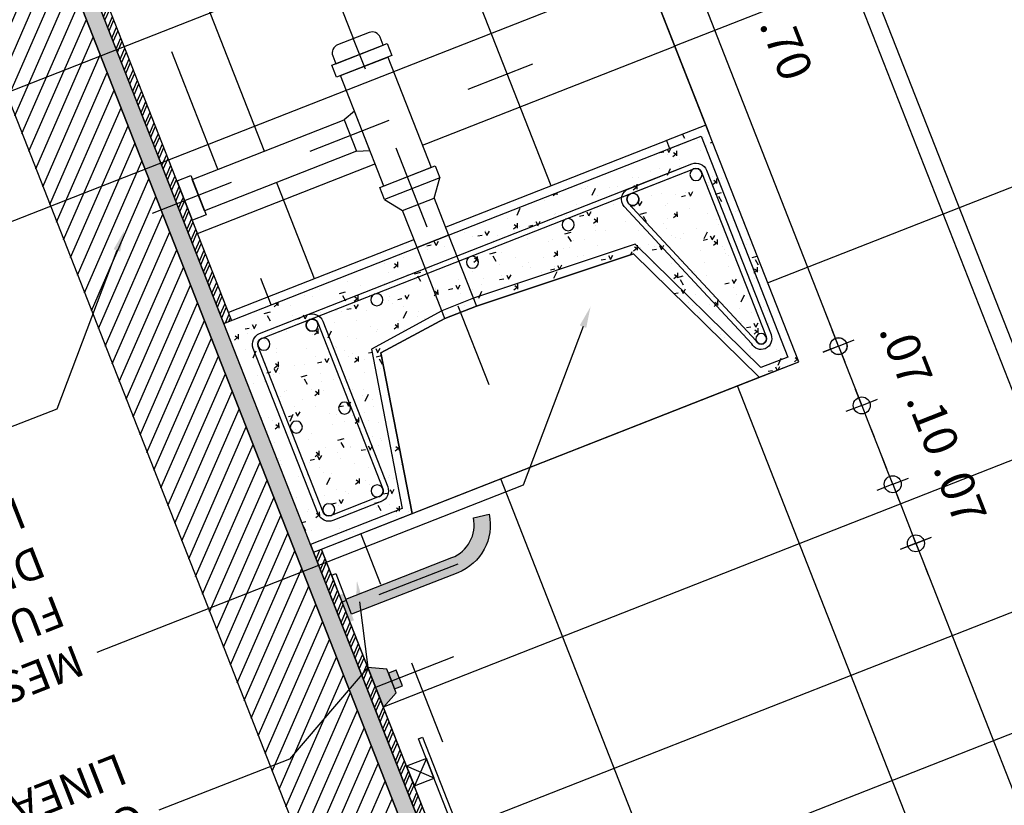
# Model space of a CAD drawing. Units: metres. Extents: x 922956 to 1131393, y 1122808 to 1325443.
# Drawn here: x 978999 to 979000, y 1122824 to 1122825 of the extents above; entities that cross this region are included whole.
import ezdxf
from ezdxf import colors
from ezdxf.entities.mleader import LeaderData, LeaderLine
from ezdxf.math import Vec2, Vec3

# ---------------------------------------------------------------- set-up
doc = ezdxf.new("R2010")
doc.units = ezdxf.units.M
doc.set_wipeout_variables(frame=1)
doc.linetypes.add('CENTER2', pattern=[1.125, 0.75, -0.125, 0.125, -0.125])
doc.linetypes.add('DASHED2', pattern=[0.375, 0.25, -0.125])
for name, color, linetype in [('16-PLANO5', 6, 'Continuous'), ('ACHU0', 250, 'Continuous'), ('ACHU1', 251, 'Continuous'), ('ACHU3', 253, 'Continuous'), ('ACHU5 BLANCO', 255, 'Continuous'), ('COTAS 25', 210, 'Continuous'), ('EJES', 150, 'CENTER2'), ('ESPECIFICACION 25', 190, 'Continuous'), ('PLANO1', 2, 'Continuous'), ('PLANO2', 3, 'Continuous'), ('PLANO3', 4, 'Continuous'), ('PLANO4', 5, 'Continuous'), ('PLANO5', 6, 'Continuous'), ('PLANO6', 8, 'Continuous'), ('PROYECCIONES', 53, 'DASHED2')]:
    doc.layers.add(name, color=color, linetype=linetype)
doc.styles.add('TEXTO SED', font='Arial Regular.ttf')
doc.dimstyles.new('DIM25', dxfattribs={"dimtxt": 0.04, "dimasz": 0.02, "dimexe": 0, "dimexo": 0, "dimgap": 0.005, "dimtad": 0, "dimzin": 4, "dimdsep": 46, "dimtxsty": 'TEXTO SED', "dimblk1": 'DIMBLK', "dimblk2": 'DIMBLK', "dimsah": 1, "dimcen": 0.2, "dimse1": 1, "dimse2": 1, "dimclrd": 8, "dimclre": 256, "dimclrt": 9, "dimazin": 3, "dimtfac": 1, "dimtix": 1, "dimtmove": 2, "dimatfit": 3, "dimldrblk": 'DIMBLK', "dimfxl": 0, "dimtvp": 1.75, "dimtolj": 1, "dimtzin": 4, "dimlwd": -1, "dimarcsym": 0})

# ---------------------------------------------------------------- blocks, each defined once
blk = doc.blocks.new('sosco corte')
for points in [[(-0.01999999978579581, 0.2987901053857058), (0.02000000001862645, 0.2987901050364599), (0.0200000002514571, 0.2519378268625587), (-0.01999999978579581, 0.251937826978974)], [(-0.03499999991618097, 0.2319378273095936), (0.03500000038184226, 0.2319378273095936), (0.03500000038184226, 0.2169378268299624), (-0.03499999991618097, 0.2169378268299624)], [(-0.02999999979510903, 0.2169378269463778), (0.03000000049360096, 0.2169378268299624), (0.03000000049360096, 0.07693782716523856), (-0.02999999979510903, 0.07693782716523856)], [(0.04500000015832484, 0.1669378267833963), (0.2376162877772003, 0.1669378271326423), (0.2376162877772003, 0.1269380289595574), (0.04500000015832484, 0.1269380291923881)], [(-0.03499999945051968, 0.07693782669957727), (0.03500000014901161, 0.07693782704882324), (0.03500000014901161, 0.06193782715126872), (-0.03499999921768904, 0.06193782691843808)]]:
    blk.add_lwpolyline(points, close=True)
for points in [[(-0.01999999978579581, 0.25193782732822), (-0.03499999991618097, 0.2319378273095936), (0.03500000014901161, 0.2319378282409161), (0.0200000002514571, 0.2519378268625587), (-0.01999999978579581, 0.25193782732822)], [(0.03000000049360096, 0.1719378270208836), (0.03000000026077032, 0.1219378270907328), (0.04499999945983291, 0.1269378266297281), (0.04499995638616383, 0.1669378271326423), (0.03000000049360096, 0.1719378270208836)]]:
    blk.add_lwpolyline(points)
at = {"elevation": 1.000000000028756e-07}
blk.add_lwpolyline([(0.237616288010031, 0.1719380295835435), (0.2549520037136972, 0.1719380295835435), (0.2549520039465278, 0.1219380293041468), (0.2376162877772003, 0.1219380291877314)], close=True, dxfattribs=at)
blk.add_lwpolyline([(-0.02999999979510903, 0.06193782715126872), (-0.03000000002793968, 0.05193782679270953, 0.4142135981752155), (-0.01999999955296516, 0.04193782689981163), (0.0200000002514571, 0.04193782724905759, 0.4142135483252494), (0.03000000049360096, 0.05193782690912485), (0.03000000049360096, 0.06193782656919211)], format="xyb", close=True)
at = {"layer": 'EJES', "ltscale": 0.1}
for p, q in [((2.328306436538696e-10, 0.4807593355653808), (2.328306436538696e-10, -1.164153218269348e-10)), ((0.2958026546984911, 0.1469380289781839, -1.000000000028756e-07), (-0.1862279518973082, 0.1469380292110145))]:
    blk.add_line(p, q, dxfattribs=at)
blk = doc.blocks.new('MESON CORRIDO')
at = {"layer": 'ACHU5 BLANCO'}
h = blk.add_hatch(color=256, dxfattribs=at)
h.paths.add_polyline_path([(0.03995865862816572, 0.9850374129600823), (0.0499586584046483, 0.9850405524484813), (0.04996493773069233, 0.9650405535940081), (0.03996493783779442, 0.9650374141056091)])
h.paths.add_polyline_path([(0.0199539503082633, 1.000031132949516), (0.03995708865113556, 0.9900374128483236), (0.03996650781482458, 0.9600374142173678), (0.01996964833233505, 0.9500311354640871)])
h = blk.add_hatch(color=256, dxfattribs=at)
edge = h.paths.add_edge_path()
edge.add_line((0.1595140188001096, 0.8845859472639859), (0.02499020786490291, 0.8845437123673037))
edge.add_line((0.02499020774848759, 0.884543712483719), (0.02499618858564645, 0.8654937131796032))
edge.add_line((0.02499618846923113, 0.8654937131796032), (0.1595199997536838, 0.8655359487747774))
edge.add_arc((0.1595330060226843, 0.824109768262133), 0.04142618240999169, 9.534704093429127, 90.01798840587333, ccw=False)
edge.add_line((0.2003869041800499, 0.8309718070086092), (0.2192076576175168, 0.8339232575381175))
edge.add_arc((0.1595330056734383, 0.8241097680293024), 0.06047618263946209, 9.338698394817197, 90.01807468814265)
h.paths.add_polyline_path([(0.01999853597953916, 0.8580171440262347), (0.02499853528570384, 0.8580187137704343), (0.02498786081559956, 0.892018711892888), (0.01998786116018891, 0.8920171421486884)])
at = {"layer": 'EJES', "ltscale": 0.1}
for points in [[(0.1186518234899268, 0.9750621190760285), (-0.07872822531498969, 0.9750001495704055)], [(0.163246633252129, 0.8750621189828962), (-0.03413341520354152, 0.8750001494772732)]]:
    blk.add_lwpolyline(points, dxfattribs=at)
at = {"layer": 'PLANO2'}
blk.add_lwpolyline([(0.04499607789330184, 1.074995944043621), (0.01999607821926475, 1.074995943810791), (0.0199960779864341, 1.099995943717659), (0.04499607859179378, 1.099995943950489)], close=True, dxfattribs=at)
at = {"layer": 'PLANO3'}
blk.add_lwpolyline([(0.04499607824254781, 1.049995943205431), (0.04999607778154314, 1.050000149523839), (0.04999607778154314, 1.900004355469719), (0.04499607731122524, 1.900000148685649)], close=True, dxfattribs=at)
at = {"layer": 'PLANO4'}
for points in [[(0.0199539503082633, 1.000031132949516), (0.03995708865113556, 0.9900374128483236), (0.03996650781482458, 0.9600374142173678), (0.01996964833233505, 0.9500311354640871)], [(0.03995865862816572, 0.9850374129600823), (0.0499586584046483, 0.9850405524484813), (0.04996493773069233, 0.9650405535940081), (0.03996493783779442, 0.9650374141056091)], [(0.01999853574670851, 0.8330171438865364), (0.02499853516928852, 0.8330187136307359), (0.02498786081559956, 0.8670187117531896), (0.01998786116018891, 0.8670171422418207)]]:
    blk.add_lwpolyline(points, close=True, dxfattribs=at)
blk.add_lwpolyline([(0.1595140188001096, 0.8845859472639859), (0.02499020774848759, 0.884543712483719), (0.02499618846923113, 0.8654937131796032), (0.1595199999865144, 0.865535948658362, -0.3663601497360581), (0.2003869041800499, 0.8309718070086092), (0.2192076577339321, 0.8339232576545328, 0.3673309070720533), (0.159513927763328, 0.8845859477296472)], format="xyb", close=True, dxfattribs=at)
at = {"layer": 'PLANO6'}
for p, q in [((0.04499607835896313, 1.099995943019167), (0.01999607810284942, 1.074995943345129)), ((0.04499607812613249, 1.07499594357796), (0.0199960779864341, 1.099995943717659))]:
    blk.add_line(p, q, dxfattribs=at)
at = {"linetype": 'Continuous'}
blk.add_wipeout([(0.009937954833730965, 0.7900002647620211), (0.009947804707666784, 0.799999872356346), (0.06993792686765322, 0.8000001944959079), (0.6249401926928085, 0.8000008653620805), (0.6249401926928085, 0.5000008653616701), (0.5749405586198045, 0.5000008653616701), (0.5749405586198045, 0.5100008653616612), (0.2949520004239086, 0.5100008653616612), (0.2949520004234804, 0.46314858714120577), (0.309952000553867, 0.44314858735540996), (0.309952000553867, 0.42814858710028214), (0.3049520004327943, 0.4281485869921944), (0.3049520004327943, 0.2881485873108435), (0.30995200008820617, 0.2881485870946392), (0.30995200008820617, 0.2731485871970859), (0.3049520004327943, 0.27314858708067), (0.30495200066562617, 0.2631485869549417), (0.3042788450266905, 0.2594293961610682), (0.3019626528294765, 0.2560806474289168), (0.2986100863455214, 0.2538455523445011), (0.2949688652784947, 0.2531835903855617), (0.2549520003862283, 0.25314858718775224), (0.25132290119936224, 0.25389487500024277), (0.2478809325717502, 0.25607751927958666), (0.24571326454142545, 0.25943977987844913), (0.24502814462730166, 0.2631156156962797), (0.2449520001440854, 0.2731485871970859), (0.23995200048867354, 0.2731485871970859), (0.23995200048867354, 0.2881485870946392), (0.2449520001440854, 0.2881485873108435), (0.2449520001440854, 0.3331485873305754), (0.22995200117785247, 0.3381485869083747), (0.03733571041046551, 0.3381487891803133), (0.037335710177633534, 0.33314878929207237), (0.01999999447396744, 0.33314878929207237), (0.019999994473967435, 0.3831487895714688), (0.037335710177633534, 0.3831487895714688), (0.037335710177633534, 0.378148587120568), (0.22995204425125232, 0.37814838508162996), (0.2449520001440854, 0.3831485872219115), (0.2449520001440854, 0.4281485869921944), (0.23995200025584468, 0.4281485869921944), (0.23995200025584468, 0.44314858735540996), (0.2549520003862283, 0.46314858714120577), (0.2549520003862283, 0.5100008653616612), (0.009938092824086569, 0.5100008653616612)], dxfattribs=at).dxf.layer = 'ACHU5 BLANCO'
at = {"layer": 'ACHU1'}
h = blk.add_hatch(dxfattribs=at)
h.set_pattern_fill('AR-CONC', color=256, scale=0.007999999999999998, angle=270, style=0, double=1)
h.set_pattern_definition([(319.9999999999999, (-344.5265658178832, 64.92033944651484), (-0.005020170798607618, -0.05738081460806028), [0.005999999999999999, -0.06599999999999998]), (265, (-344.5265658178832, 64.92033944651484), (0.06017537069600094, 0.01110010668903999), [0.004799999999999999, -0.05279999999999999]), (10.45144446000006, (-344.5269841653062, 64.9155577122001), (0.05515519927749034, -0.04628070773816896), [0.005099215359999999, -0.05609136895999998]), (316.1842, (-344.5105658178218, 64.92033944663126), (-0.01324154246344614, -0.08537930645372578), [0.008999999999999998, -0.09899999999999998]), (6.635635489999982, (-344.5116692824522, 64.91322450700682), (0.07792948806196401, -0.07477295565393828), [0.00764882735999999, -0.08413710079999984]), (261.1841639899999, (-344.5105658178218, 64.92033944663126), (0.0779294880215992, -0.07477295560438185), [0.007200000000000001, -0.07920000007999999]), (291, (-344.5145658177789, 64.91233944671694), (-0.03220951125322711, -0.04775256416947694), [0.005999999999999999, -0.06599999999999998]), (236, (-344.5145658177789, 64.91233944671694), (0.05801200360374823, -0.01946522655372655), [0.004799999999999999, -0.05279999999999999]), (341.4514447399999, (-344.5172499438049, 64.90836006600875), (0.02580249222450829, -0.06721779013839767), [0.0050992152, -0.05609136895999998]), (307.5, (-344.5265658178832, 64.92033944651484), (0.02663150830650492, -0.0009727884253832595), [0, -0.05215999999999985, 0, -0.05359999999999986, 0, -0.05299999999999985]), (277.4999999999999, (-344.5265658178832, 64.92033944651484), (0.03155293695058881, -0.0210455629953719), [0, -0.03055999999999999, 0, -0.05095999999999999, 0, -0.02019999999999999]), (237.5, (-344.5265658178832, 64.93817944661714), (-0.001804389738750387, -0.0427057948937927), [0, -0.02, 0, -0.06239999999999998, 0, -0.08279999999999998]), (227.5, (-344.5265658177668, 64.94617944641504), (0.008008398586585412, -0.04665489354739091), [0, -0.02599999999999983, 0, -0.04143999999999966, 0, -0.05879999999999966])])
edge = h.paths.add_edge_path()
edge.add_line((0.02494055824354291, 0.7899706652387977), (0.03494058611871186, 0.7900005144236675))
edge.add_line((0.03494058642536402, 0.7900005143601447), (0.03494055844536156, 0.8000002549308499))
edge.add_line((0.03494055825285614, 0.8000002549961209), (0.1349405581860953, 0.8000008648634481))
edge.add_line((0.1349405579967424, 0.8000008643139154), (0.1699405580584809, 0.6100008643482537))
edge.add_line((0.1699405586114153, 0.610000865533948), (0.254952000411286, 0.6000008655038241))
edge.add_line((0.2549520006868988, 0.6000008645933121), (0.2944404954725995, 0.5999746319825562))
edge.add_line((0.2944404950831085, 0.5999746322631836), (0.4899405585544441, 0.6100008648808697))
edge.add_line((0.4899405583273619, 0.6100008643697947), (0.5749405582295604, 0.8000008643171149))
edge.add_line((0.574940558290109, 0.8000008647795767), (0.6249401923023635, 0.8000008648193903))
edge.add_line((0.624940192559734, 0.800000864546746), (0.6249405583941399, 0.5100008645017919))
edge.add_line((0.6249405583366752, 0.5100008640438318), (0.624940558367063, 0.5000008640325246))
edge.add_line((0.6249405590351671, 0.5000008649658412), (0.5749405590741498, 0.5000008649479964))
edge.add_line((0.574940558290109, 0.5000008640345186), (0.5749405582597212, 0.5100008640458258))
edge.add_line((0.574940558290109, 0.5100008647423238), (0.5683454962101335, 0.5100008646985715))
edge.add_line((0.5683454961981624, 0.5100008645094931), (0.5566760324534877, 0.5100008645036528))
edge.add_line((0.5566760327201337, 0.5100008649751544), (0.4984720995279204, 0.5100008650133319))
edge.add_line((0.4984720996581018, 0.5100008645094931), (0.0099380928702959, 0.5100008645281358))
edge.add_line((0.009938092669472098, 0.5100008647423238), (0.009938092657060499, 0.6317005426261826))
edge.add_line((0.009938092902302742, 0.631700542056933), (0.009937984429093556, 0.7300008864441718))
edge.add_line((0.0099379844032228, 0.7300008863676339), (0.009938092914900231, 0.7900002633481225))
edge.add_line((0.009938092669472098, 0.7900002638343722), (0.0249405584642917, 0.7899706650934073))
at = {"layer": 'ACHU5 BLANCO'}
for centre, radius, start, end in [((0.1061854723375291, 0.5500008650124073), 0.007100000000008317, 89.9999998932783, 270.0000001067217), ((0.512854027794674, 0.5500008647795767), 0.007100000000001211, 270.0000000066701, 90.0000000066701)]:
    blk.add_arc(centre, radius, start, end, dxfattribs=at)
at = {"layer": 'PLANO1'}
blk.add_lwpolyline([(0.2949520004913211, 0.5100008647423238), (0.6149405580945313, 0.5100008642766625), (0.6149402046576142, 0.7900008650030941), (0.5807678510900587, 0.7900008645374328), (0.4959345993120223, 0.6002951271366328), (0.2949519999092445, 0.5900008648168296), (0.2549519997555763, 0.5900008417665958), (0.1609516324242577, 0.6017540802713484), (0.1261853978503495, 0.7900008400902152), (0.00993795518297702, 0.7900002638343722), (0.00993795518297702, 0.7900002638343722), (0.009938092669472098, 0.5100008647423238), (0.009938092669472098, 0.5100008647423238), (0.2549520002212375, 0.5100008649751544)], dxfattribs=at)
at = {"layer": 'PLANO2'}
for centre, radius in [((0.04493801284115762, 0.7599994060583413), 0.007099999999999995), ((0.1061854723375291, 0.7600002640392631), 0.007099999999999993), ((0.5936659205472097, 0.7586041027680039), 0.006299999999999995), ((0.04493801272474229, 0.6550650265999138), 0.007099999999999995), ((0.1061854722211137, 0.6550641681533307), 0.007099999999999993), ((0.04493801284115762, 0.5500017234589905), 0.007099999999999995), ((0.1061854723375291, 0.5500008650124073), 0.007099999999999993), ((0.1882749225478619, 0.5500017232261598), 0.007099999999999993), ((0.3095197498332709, 0.550000864546746), 0.007099999999999993), ((0.4307645775843412, 0.5500000054016709), 0.007099999999999993), ((0.512854027794674, 0.5500008647795767), 0.007099999999999995), ((0.5928540277527645, 0.5500008647795767), 0.007099999999999995)]:
    blk.add_circle(centre, radius, dxfattribs=at)
at = {"layer": 'PLANO4'}
blk.add_line((0.6249405590351671, 0.5000008649658412), (0.6249405583366752, 0.5100008640438318), dxfattribs=at)
blk.add_lwpolyline([(0.01999607821926475, 0.8000008643139154), (0.1349405579967424, 0.8000008643139154), (0.1699405586114153, 0.610000865533948), (0.2549520006868988, 0.6000008645933121), (0.2949520002584904, 0.6000008650589734), (0.4899405583273619, 0.6100008643697947), (0.574940558290109, 0.8000008647795767), (0.624940192559734, 0.800000864546746), (0.6249405583366752, 0.5100008640438318), (0.6249405590351671, 0.5000008649658412), (0.574940558290109, 0.5000008640345186), (0.574940558290109, 0.5100008647423238), (0.6149405580945313, 0.5100008642766625), (0.6149402046576142, 0.7900008650030941), (0.5807678510900587, 0.7900008645374328), (0.4959345993120223, 0.6002951271366328), (0.2952082573901862, 0.5900008645839989), (0.2549519997555763, 0.5900008417665958), (0.1609516324242577, 0.6017540802713484), (0.1261853978503495, 0.7900008400902152), (0.009947833139449358, 0.7899998717475682), (0.009947804384864867, 0.7999998719897121)], close=True, dxfattribs=at)
at = {"layer": 'PLANO5'}
for p, q in [((0.04493858618661761, 0.5428074572701007), (0.5928540276363492, 0.5429008647333831)), ((0.04493858618661761, 0.5428074572701007), (0.04493858618661761, 0.5428074572701007)), ((0.04493858595378697, 0.5365074572619051), (0.5928540271706879, 0.5366008651908487)), ((0.04493858595378697, 0.5365074572619051), (0.04493858595378697, 0.5365074572619051))]:
    blk.add_line(p, q, dxfattribs=at)
for points in [[(0.03153691813349724, 0.7600630084052682), (0.0315369184827432, 0.55006532673724, 0.4059935301520654), (0.04493858595378697, 0.5365074572619051), (0.1061853772262111, 0.5366008647251874, 0.4142156373284146), (0.1195854721590877, 0.550000865245238), (0.1195854723919183, 0.7600002642720938, 0.4142135623733851), (0.1061854719882831, 0.773400264326483), (0.04493682365864515, 0.7734630082268268, 0.4142114874205223)], [(0.03783691860735416, 0.7600630081724375), (0.03783691849093884, 0.5500653272029012, 0.3988230775600833), (0.04493858618661761, 0.5428074572701007), (0.1061854339204729, 0.542825466953218, 0.4067656983984506), (0.1132854720344767, 0.550000865245238), (0.1132854719180614, 0.7600002633407712, 0.4142135623733882), (0.1061854718718678, 0.7671002643182874), (0.04493686836212873, 0.7671630082186311, 0.4142114874214328), (0.03783691860735416, 0.7600630081724375)], [(0.512854027794674, 0.5366008651908487), (0.5928540271706879, 0.5366008651908487, 0.4142135623718319), (0.6062540273414925, 0.5500008643139154), (0.6062540271086618, 0.75821717758663, 0.400607962440244), (0.5938609868753701, 0.7712025938089937, 0.390386359896138), (0.5811257786117494, 0.7598308185115457), (0.5001818244345486, 0.5543569240253419, 0.514870247069973)]]:
    blk.add_lwpolyline(points, format="xyb", close=True, dxfattribs=at)
blk.add_lwpolyline([(0.5128540282603353, 0.5429008651990443), (0.5928540276363492, 0.5429008647333831, 0.4142135623727499), (0.5999540274497122, 0.5500008647795767), (0.5999540276825428, 0.7582171771209687, 0.3963260810103002), (0.5936659205472097, 0.7649041032418609, 0.4142135623734254), (0.5873659211210907, 0.7586041032336652), (0.5061396509408951, 0.552308926358819, 0.5148702470698127), (0.5128540282603353, 0.5429008651990443)], format="xyb", dxfattribs=at)
blk.add_arc((0.5928540277527645, 0.5500008647795767), 0.007100000000001211, 270.0000000066701, 0, dxfattribs=at)
at = {"layer": 'PLANO6'}
blk.add_lwpolyline([(0.1349405579967424, 0.8000008643139154), (0.574940558290109, 0.8000008647795767), (0.4899405583273619, 0.6100008643697947), (0.2949520002584904, 0.6000008650589734), (0.2549520006868988, 0.6000008645933121), (0.1699405586114153, 0.610000865533948)], close=True, dxfattribs=at)
at = {"layer": 'PROYECCIONES', "ltscale": 0.2}
blk.add_lwpolyline([(0.2549520002212375, 0.5100008649751544), (0.2949520004913211, 0.5100008647423238), (0.2949520002584904, 0.6000008650589734), (0.2549520006868988, 0.6000008645933121)], close=True, dxfattribs=at)
at = {"layer": 'PLANO6', "xscale": -0.9999999999999993}
blk.add_blockref('sosco corte', (0.274952000239864, 0.2112107591237873), dxfattribs=at)
blk = doc.blocks.new('DIMBLK')
for p, q in [((0, -1.77635683940025e-15), (0, 0.9999999999999982)), ((0, 0), (-1, 0)), ((0, 0), (1, 0)), ((0, -1.77635683940025e-15), (0, -1.000000000000002))]:
    blk.add_line(p, q)
blk.add_circle((0, 0), 0.5)
blk = doc.blocks.new('*D133')
at = {"layer": 'COTAS 25', "color": 8, "transparency": 16777216}
blk.add_line((978999.6255231013, 1122825.365089474), (978999.866585596, 1122824.750839836), dxfattribs=at)
at = {"layer": 'Defpoints', "color": 0, "transparency": 16777216}
for p in [(978999.0080109003, 1122825.144231625), (978999.8738920823, 1122824.73222223), (978999.2543831229, 1122824.489095713)]:
    blk.add_point(p, dxfattribs=at)
at = {"layer": 'COTAS 25', "color": 8, "transparency": 16777216, "xscale": 0.02, "yscale": 0.02, "zscale": 0.02}
for p, rotation in [((978999.6182166149, 1122825.383707081), 111.4275430020159), ((978999.8738920823, 1122824.73222223), 291.4275430020159)]:
    blk.add_blockref('DIMBLK', p, dxfattribs=dict(at, rotation=rotation))
at = {"layer": 'COTAS 25', "color": 9, "transparency": 16777216, "insert": (978999.8125938759, 1122825.084078117), "char_height": 0.04, "attachment_point": 5, "rotation": 291.4275430020159, "style": 'TEXTO SED'}
blk.add_mtext('\\A1;.70', dxfattribs=at)
blk = doc.blocks.new('*D134')
at = {"layer": 'COTAS 25', "color": 8, "transparency": 16777216}
for p, q in [((978999.8666461443, 1122824.750685554), (978999.8593396579, 1122824.769303161)), ((978999.8739526306, 1122824.732067948), (978999.9013486172, 1122824.662260429)), ((978999.9086551034, 1122824.643642823), (978999.9159615898, 1122824.625025216))]:
    blk.add_line(p, q, dxfattribs=at)
at = {"layer": 'Defpoints', "color": 0, "transparency": 16777216}
for p in [(978999.9013486172, 1122824.662260429), (978999.2544438228, 1122824.488941491), (978999.2911355044, 1122824.42278207)]:
    blk.add_point(p, dxfattribs=at)
at = {"layer": 'COTAS 25', "color": 8, "transparency": 16777216, "xscale": 0.02, "yscale": 0.02, "zscale": 0.02}
for p, rotation in [((978999.8739526306, 1122824.732067948), 291.4275430020159), ((978999.9013486172, 1122824.662260429), 111.4275430020159)]:
    blk.add_blockref('DIMBLK', p, dxfattribs=dict(at, rotation=rotation))
at = {"layer": 'COTAS 25', "color": 9, "transparency": 16777216, "insert": (978999.953701217, 1122824.723085768), "char_height": 0.04, "attachment_point": 5, "rotation": 291.4275430020159, "style": 'TEXTO SED'}
blk.add_mtext('\\A1;.07', dxfattribs=at)
blk = doc.blocks.new('*D135')
at = {"layer": 'COTAS 25', "color": 8, "transparency": 16777216}
blk.add_line((978999.9086551032, 1122824.643642823), (978999.9305796779, 1122824.587776969), dxfattribs=at)
at = {"layer": 'Defpoints', "color": 0, "transparency": 16777216}
for p in [(978999.9378861642, 1122824.569159363), (978999.2911355044, 1122824.42278207), (978999.3276795236, 1122824.329683544)]:
    blk.add_point(p, dxfattribs=at)
at = {"layer": 'COTAS 25', "color": 8, "transparency": 16777216, "xscale": 0.02, "yscale": 0.02, "zscale": 0.02}
for p, rotation in [((978999.9013486169, 1122824.662260429), 111.4275430020159), ((978999.9378861642, 1122824.569159363), 291.4275430020159)]:
    blk.add_blockref('DIMBLK', p, dxfattribs=dict(at, rotation=rotation))
at = {"layer": 'COTAS 25', "color": 9, "transparency": 16777216, "insert": (978999.9856679835, 1122824.641631475), "char_height": 0.04, "attachment_point": 5, "rotation": 291.4275430020159, "style": 'TEXTO SED'}
blk.add_mtext('\\A1;.10', dxfattribs=at)
blk = doc.blocks.new('*D136')
at = {"layer": 'COTAS 25', "color": 8, "transparency": 16777216}
blk.add_line((978999.9725282124, 1122824.480888205), (979000.2684424444, 1122823.726871242), dxfattribs=at)
at = {"layer": 'Defpoints', "color": 0, "transparency": 16777216}
for p in [(978999.3783385144, 1122824.26918328), (979000.2757489306, 1122823.708253636), (978999.6888657182, 1122823.477931105)]:
    blk.add_point(p, dxfattribs=at)
at = {"layer": 'COTAS 25', "color": 8, "transparency": 16777216, "xscale": 0.02, "yscale": 0.02, "zscale": 0.02}
for p, rotation in [((978999.9652217261, 1122824.499505811), 111.4275430020159), ((979000.2757489306, 1122823.708253636), 291.4275430020159)]:
    blk.add_blockref('DIMBLK', p, dxfattribs=dict(at, rotation=rotation))
at = {"layer": 'COTAS 25', "color": 9, "transparency": 16777216, "insert": (979000.1870248558, 1122824.129993185), "char_height": 0.04, "attachment_point": 5, "rotation": 291.4275430020159, "style": 'TEXTO SED'}
blk.add_mtext('\\A1;.85', dxfattribs=at)
blk = doc.blocks.new('*D138')
at = {"layer": 'COTAS 25', "color": 8, "transparency": 16777216}
blk.add_line((978999.767912975, 1122825.528395515), (979000.4474161624, 1122823.796958247), dxfattribs=at)
at = {"layer": 'Defpoints', "color": 0, "transparency": 16777216}
for p in [(978999.9302844699, 1122825.613603307), (979000.4547226487, 1122823.77834064), (978999.6655946674, 1122823.468647077)]:
    blk.add_point(p, dxfattribs=at)
at = {"layer": 'COTAS 25', "color": 8, "transparency": 16777216, "xscale": 0.02, "yscale": 0.02, "zscale": 0.02}
for p, rotation in [((978999.7606064887, 1122825.547013121), 111.4275430020159), ((979000.4547226487, 1122823.77834064), 291.4275430020159)]:
    blk.add_blockref('DIMBLK', p, dxfattribs=dict(at, rotation=rotation))
at = {"layer": 'COTAS 25', "color": 9, "transparency": 16777216, "insert": (979000.1737151617, 1122824.68859846), "char_height": 0.04, "attachment_point": 5, "rotation": 291.4275430020159, "style": 'TEXTO SED'}
blk.add_mtext('\\A1;1.90', dxfattribs=at)
blk = doc.blocks.new('*D88')
at = {"layer": 'COTAS 25', "color": 8, "transparency": 16777216}
for p, q in [((978999.9305796779, 1122824.587776969), (978999.9232731916, 1122824.606394575)), ((978999.9378861642, 1122824.569159363), (978999.9652232628, 1122824.499501895)), ((978999.972529749, 1122824.480884289), (978999.9798362354, 1122824.462266683))]:
    blk.add_line(p, q, dxfattribs=at)
at = {"layer": 'Defpoints', "color": 0, "transparency": 16777216}
for p in [(978999.9652232628, 1122824.499501895), (978999.3276795236, 1122824.329683544), (978999.3829944523, 1122824.271005986)]:
    blk.add_point(p, dxfattribs=at)
at = {"layer": 'COTAS 25', "color": 8, "transparency": 16777216, "xscale": 0.02, "yscale": 0.02, "zscale": 0.02}
for p, rotation in [((978999.9378861642, 1122824.569159363), 291.4275430020159), ((978999.9652232628, 1122824.499501895), 111.4275430020159)]:
    blk.add_blockref('DIMBLK', p, dxfattribs=dict(at, rotation=rotation))
at = {"layer": 'COTAS 25', "color": 9, "transparency": 16777216, "insert": (979000.0176053066, 1122824.560252208), "char_height": 0.04, "attachment_point": 5, "rotation": 291.4275430020159, "style": 'TEXTO SED'}
blk.add_mtext('\\A1;.07', dxfattribs=at)

msp = doc.modelspace()

# ---------------------------------------------------------------- hatches: boundary and pattern name
at = {"layer": 'ACHU0'}
h = msp.add_hatch(dxfattribs=at)
h.set_pattern_fill('ANSI31', color=256, scale=0.004999999999999998, angle=381.427542988934)
h.set_pattern_definition([(66.42754298893396, (979011.9552692979, 1122808.714041763), (-0.01455031186003241, 0.006348547060217813), [])])
h.paths.add_polyline_path([(978999.927831135, 1122822.389850083), (979000.0395274255, 1122822.433685332), (978998.9252761599, 1122825.27290113), (978998.8135798692, 1122825.22906588)])
h = msp.add_hatch(dxfattribs=at)
h.set_pattern_fill('AR-SAND', color=256, scale=0.004999999999999998, angle=471.427542988934)
h.set_pattern_definition([(148.927542988934, (979011.9918017295, 1122808.620953732), (-0.008853146473709397, -0.003812774254404113), [0, -0.007599999999999997, 0, -0.008499999999999995, 0, -0.008124999999999995]), (118.9275429889339, (979011.9918017295, 1122808.620953732), (-0.01636811328397219, 0.003082258510094976), [0, -0.004099999999999997, 0, -0.006849999999999998, 0, -0.002624999999999999]), (78.92754298893401, (979011.994048474, 1122808.615228818), (-0.005714698226620004, 0.01448412970042267), [0, -0.002499999999999999, 0, -0.008999999999999998, 0, -0.01174999999999999]), (68.92754298893396, (979011.994048474, 1122808.615228818), (-0.009576110213070362, 0.01238853914661165), [0, -0.001249999999999999, 0, -0.005899999999999996, 0, -0.006749999999999996])])
h.paths.add_polyline_path([(979000.0395274325, 1122822.433685335), (979000.0581534627, 1122822.440995128), (978998.9439021902, 1122825.280210923), (978998.9252761599, 1122825.27290113)])
h = msp.add_hatch(dxfattribs=at)
h.set_pattern_fill('ANSI32', color=256, scale=0.0009999999999999996, angle=201.427542988934)
h.set_pattern_definition([(246.427542988934, (979011.8030290894, 1122809.115675204), (0.008730187116019444, -0.003809128236130688), []), (246.427542988934, (979011.7988493156, 1122809.114034851), (0.008730187116019444, -0.003809128236130688), [])])
h.paths.add_polyline_path([(978999.6562849396, 1122823.46499347), (978999.6655937427, 1122823.468646714), (978999.0080099768, 1122825.144231264), (978998.998701174, 1122825.14057802)])
at = {"layer": 'ACHU1'}
h = msp.add_hatch(dxfattribs=at)
h.set_pattern_fill('NET', color=256, scale=0.0945)
h.set_pattern_definition([(201.4275429722254, (979004.9744808964, 1122827.48577495), (0.1096109942130605, -0.2792989999156359), []), (291.4275429722254, (979004.9744808964, 1122827.48577495), (0.2792989999156359, 0.1096109942130605), [])])
h.paths.add_polyline_path([(978999.7173133194, 1122824.992897662), (978999.154131921, 1122824.771876917), (978999.0080024768, 1122825.144228322), (978999.5711838747, 1122825.365249067)])
at = {"layer": 'ACHU3'}
h = msp.add_hatch(dxfattribs=at)
h.set_pattern_fill('NET', color=256, scale=0.0945)
h.set_pattern_definition([(201.4275429722254, (979003.2285385593, 1122824.866925705), (0.1096109942130605, -0.2792989999156359), []), (291.4275429722254, (979003.2285385593, 1122824.866925705), (0.2792989999156359, 0.1096109942130605), [])])
h.paths.add_polyline_path([(978999.5711838747, 1122825.365249067), (979000.9882237541, 1122825.921386686), (979001.6458072532, 1122824.245802796), (978999.665552729, 1122823.468729171), (978999.2638303319, 1122824.492652504), (978999.826910553, 1122824.713632721)])

# ---------------------------------------------------------------- linework, layer by layer
at = {"layer": '16-PLANO5', "elevation": 3.009460468924694}
msp.add_lwpolyline([(978999.5711838747, 1122825.365249067), (979000.988230749, 1122825.921368863), (979001.6458142481, 1122824.245784973), (978999.665552729, 1122823.468729171), (978999.2638303319, 1122824.492652504), (978999.826910553, 1122824.713632721), (978999.5711838747, 1122825.365249067)], close=True, dxfattribs=at)
at = {"layer": 'EJES', "ltscale": 0.25}
msp.add_line((979000.7585026559, 1122820.820677927, 3.009460800071301), (978998.3005694905, 1122827.083720051, 3.009460800071299), dxfattribs=at)
at = {"layer": 'PLANO1', "elevation": 3.009460800071299}
for points in [[(978999.9278311415, 1122822.389850086), (979000.0395274321, 1122822.433685335), (978998.9252761599, 1122825.27290113), (978998.8135798695, 1122825.22906588)], [(978999.6562849396, 1122823.46499347), (978999.6655937427, 1122823.468646714), (978999.0080099768, 1122825.144231264), (978998.998701174, 1122825.14057802)]]:
    msp.add_lwpolyline(points, close=True, dxfattribs=at)
at = {"layer": 'PLANO2', "elevation": 3.009460800071299}
msp.add_lwpolyline([(979000.0395274325, 1122822.433685335), (979000.0581534627, 1122822.440995128), (978998.9439021902, 1122825.280210923), (978998.9252761599, 1122825.27290113)], close=True, dxfattribs=at)
at = {"layer": 'PLANO3', "elevation": 3.009460634497618}
msp.add_lwpolyline([(978999.7173133194, 1122824.992897662), (978999.154131921, 1122824.771876917), (978999.0080024768, 1122825.144228322), (978999.5711838747, 1122825.365249067)], close=True, dxfattribs=at)

# ---------------------------------------------------------------- next in the draw order: block references
at = {"xscale": -1, "rotation": 201.4275430126264}
msp.add_blockref('MESON CORRIDO', (978998.9529134863, 1122825.230035583, 3.009460800071299), dxfattribs=at)

# ---------------------------------------------------------------- next in the draw order: dimensions: what is measured, and where the dimension line sits
at = {"layer": 'COTAS 25'}
for base, p1, p2, picture, middle in [((979000.4547226487, 1122823.77834064, 3.009460800071299), (978999.9302844699, 1122825.613603307, 3.009460800071299), (978999.6655946674, 1122823.468647077, 3.009460800070558), '*D138', (979000.1737151617, 1122824.68859846, 3.009460800071299)), ((978999.8738920823, 1122824.73222223, 3.009460800071299), (978999.0080109002, 1122825.144231626, 3.009460800071299), (978999.2543831229, 1122824.489095713, 3.009460800071299), '*D133', (978999.8125938759, 1122825.084078117, 3.009460800071299)), ((978999.9013486172, 1122824.662260429, 3.009460800071299), (978999.2544438228, 1122824.488941491, 3.009460800071299), (978999.2911355043, 1122824.42278207, 3.009460800071302), '*D134', (978999.953701217, 1122824.723085768, 3.009460800071299)), ((978999.9378861642, 1122824.569159363, 3.009460800071299), (978999.2911355043, 1122824.42278207, 3.009460800071301), (978999.3276795237, 1122824.329683544, 3.009460800071301), '*D135', (978999.9856679835, 1122824.641631475, 3.009460800071299)), ((978999.9652232628, 1122824.499501895, 3.009460800071299), (978999.3276795237, 1122824.329683544, 3.009460800071301), (978999.3829944521, 1122824.271005986, 3.009460800071299), '*D88', (979000.0176053066, 1122824.560252208, 3.009460800071299)), ((979000.2757489306, 1122823.708253636, 3.009460800071299), (978999.3783385142, 1122824.26918328, 3.009460800071299), (978999.6888657183, 1122823.477931105, 3.009460800071299), '*D136', (979000.1870248558, 1122824.129993185, 3.009460800071299))]:
    dim = msp.add_linear_dim(base=base, p1=p1, p2=p2, angle=291.4275430020159, dimstyle='DIM25', dxfattribs=at)
    dim.commit()
    dim.dimension.update_dxf_attribs({"geometry": picture, "text_midpoint": middle})

# ---------------------------------------------------------------- next in the draw order: leaders
at = {"layer": 'ESPECIFICACION 25'}
ml = msp.add_multileader_mtext('Standard', dxfattribs=at)
ml.set_content('SANITARIO DE TANQUE COLOR BLANCO LINEA INSTITUCIONAL TIPO CORONA O SIMILAR', color=256, style='TEXTO SED')
ml.set_leader_properties()
ml.build(insert=Vec2(0, 0))
ml.multileader.update_dxf_attribs({"dogleg_length": 0.05, "arrow_head_size": 0.025})
ctx = ml.context
ctx.base_point, ctx.char_height, ctx.arrow_head_size, ctx.landing_gap_size, ctx.plane_origin, ctx.plane_x_axis, ctx.plane_y_axis = Vec3(978998.5860525675, 1122825.42200825, 3.009460800070319), 0.0375, 0.025, 0.02, Vec3(979002.1395906731, 1122826.719662873, 3.009460800071241), Vec3(-0.9308800226629255, -0.3653250380237736, -2.438564459219385e-13), Vec3(0.3653250380237736, -0.9308800226629255, 1.893374476064521e-19)
notes = []
notes.append((ctx, [(0, (1, 1, 0), (979001.5119096397, 1122826.570264545, 3.009460800071085), (-0.9308800226629254, -0.3653250380237735, -2.438564459219384e-13), 3.143108672498711, [(0, [(979002.0554227978, 1122826.333120564, 3.009460800071188)], 0, [])])]))
ctx.mtext.insert, ctx.mtext.text_direction, ctx.mtext.rotation, ctx.mtext.width, ctx.mtext.defined_height, ctx.mtext.flow_direction = Vec3(978998.574378261, 1122825.397009631, 3.009460800070314), Vec3(-0.9308800226629254, -0.3653250380237735, -2.438564459219384e-13), 3.515574605594039, 1.202517867340686, 0.1857138558802431, 5
ml = msp.add_multileader_mtext('Standard', dxfattribs=at)
ml.set_content('\\pxql;PISO EN CERAMICA NACIONAL 30 x 30 COLOR BLANCO TRAFICO 4 ', color=256, style='TEXTO SED')
ml.set_leader_properties()
ml.build(insert=Vec2(0, 0))
ml.multileader.update_dxf_attribs({"dogleg_length": 0.05, "arrow_head_size": 0.025})
ctx = ml.context
ctx.base_point, ctx.char_height, ctx.arrow_head_size, ctx.landing_gap_size, ctx.plane_origin, ctx.plane_x_axis, ctx.plane_y_axis = Vec3(978998.8123782926, 1122824.845309575, 16.81761377303686), 0.0375, 0.025, 0.02, Vec3(979000.3265901431, 1122825.4850434, 16.81761377303726), Vec3(-0.9308800225994631, -0.3653250381854807, -2.438564459219384e-13), Vec3(0.3653250381854807, -0.9308800225994631, 1.893798090331657e-19)
notes.append((ctx, [(0, (1, 1, 0), (978999.6356604393, 1122825.168407691, 16.81761377303707), (-0.9308800225994633, -0.3653250381854807, -2.438564459219384e-13), 0.8844127349412028, [(0, [(978999.7818996685, 1122825.555348048, 16.81761377303714)], 0, [])])]))
ctx.mtext.insert, ctx.mtext.text_direction, ctx.mtext.rotation, ctx.mtext.width, ctx.mtext.defined_height, ctx.mtext.flow_direction = Vec3(978998.8007039861, 1122824.820310956, 16.81761377303685), Vec3(-0.9308800225994633, -0.3653250381854807, -2.438564459219384e-13), 3.515574605767753, 1.202517867340686, 0.1857138558802431, 5
ml = msp.add_multileader_mtext('Standard', dxfattribs=at)
ml.set_content('\\pxql;MEDIA CAÑA EN GRANITO COLOR BLANCO', color=256, style='TEXTO SED')
ml.set_leader_properties()
ml.build(insert=Vec2(0, 0))
ml.multileader.update_dxf_attribs({"dogleg_length": 0.05, "arrow_head_size": 0.025})
ctx = ml.context
ctx.base_point, ctx.char_height, ctx.arrow_head_size, ctx.landing_gap_size, ctx.plane_origin, ctx.plane_x_axis, ctx.plane_y_axis = Vec3(978998.757003073, 1122824.977891061, 3.009460800070318), 0.0375, 0.025, 0.02, Vec3(979000.1243961644, 1122825.417590139, 3.009460800070668), Vec3(-0.9308800225994631, -0.3653250381854807, -2.438564459219384e-13), Vec3(0.3653250381854807, -0.9308800225994631, 1.893798090331657e-19)
notes.append((ctx, [(0, (1, 1, 0), (978999.2959192381, 1122825.189389389, 3.009460800070459), (-0.9308800225994632, -0.3653250381854807, -2.438564459219384e-13), 0.5789319268108924, [(0, [(978999.366818513, 1122825.37671723, 3.009460800070492)], 0, [])])]))
ctx.mtext.insert, ctx.mtext.text_direction, ctx.mtext.rotation, ctx.mtext.width, ctx.mtext.defined_height, ctx.mtext.flow_direction = Vec3(978998.7453287665, 1122824.952892442, 3.009460800070313), Vec3(-0.9308800225994633, -0.3653250381854807, -2.438564459219384e-13), 3.515574605767753, 1.202517867340686, 0.1857138558802431, 5
ml = msp.add_multileader_mtext('Standard', dxfattribs=at)
ml.set_content('MURO EN BLOQUE DE ARCILLA No 3 E: 7 cms', color=256, style='TEXTO SED')
ml.set_leader_properties()
ml.build(insert=Vec2(0, 0))
ml.multileader.update_dxf_attribs({"dogleg_length": 0.05, "arrow_head_size": 0.025})
ctx = ml.context
ctx.base_point, ctx.char_height, ctx.arrow_head_size, ctx.landing_gap_size, ctx.plane_origin, ctx.plane_x_axis, ctx.plane_y_axis = Vec3(978999.4564061821, 1122823.19729717, 3.00946080007032), 0.0375, 0.025, 0.02, Vec3(979000.3037419715, 1122823.575316781, 3.009460800070546), Vec3(-0.9308800226212752, -0.365325038129902, -2.438564459219385e-13), Vec3(0.365325038129902, -0.9308800226212752, 1.893652493240498e-19)
notes.append((ctx, [(0, (1, 1, 0), (979001.9970609236, 1122824.194380325, 3.009460800070985), (-0.9308800226212752, -0.365325038129902, -2.438564459219384e-13), 2.729304184962566, [(0, [(979002.3496723197, 1122825.244978734, 3.009460800071159)], 0, [])])]))
ctx.mtext.insert, ctx.mtext.text_direction, ctx.mtext.rotation, ctx.mtext.width, ctx.mtext.defined_height, ctx.mtext.flow_direction = Vec3(978999.4451991229, 1122823.171107965, 3.009460800070315), Vec3(-0.9308800226212752, -0.365325038129902, -2.438564459219385e-13), 3.515574605708048, 1.134284095880572, 0.1857138558802431, 5
ml = msp.add_multileader_mtext('Standard', dxfattribs=at)
ml.set_content('\\pxql;PUERTA PARA SANITARIO EN ACERO INOXIDABLE CAL 18', color=256, style='TEXTO SED')
ml.set_leader_properties()
ml.build(insert=Vec2(0, 0))
ml.multileader.update_dxf_attribs({"dogleg_length": 0.05, "arrow_head_size": 0.025})
ctx = ml.context
ctx.base_point, ctx.char_height, ctx.arrow_head_size, ctx.landing_gap_size, ctx.plane_origin, ctx.plane_x_axis, ctx.plane_y_axis = Vec3(978999.1268184541, 1122824.044830006), 0.0375, 0.025, 0.02, Vec3(979001.94158765, 1122825.1949692), Vec3(-0.9308800226629255, -0.3653250380237736, -2.438564459219385e-13), Vec3(0.3653250380237736, -0.9308800226629255, 1.893374476064521e-19)
notes.append((ctx, [(0, (1, 1, 0), (979001.2506579459, 1122824.878333491), (-0.9308800226629254, -0.3653250380237735, -2.438564459219384e-13), 2.281539446639068, [(1, [(979001.3301802035, 1122825.088744683), (979001.1136379945, 1122824.824559961)], 0, [])])]))
ctx.mtext.insert, ctx.mtext.text_direction, ctx.mtext.rotation, ctx.mtext.width, ctx.mtext.defined_height, ctx.mtext.flow_direction = Vec3(978999.1151441477, 1122824.019831387), Vec3(-0.9308800226629254, -0.3653250380237735, -2.438564459219384e-13), 3.515574605594039, 1.202517867340686, 0.1857138558802431, 5
ml = msp.add_multileader_mtext('Standard', dxfattribs=at)
ml.set_content('MURO EN BLOQUE LISO DE CONCRETO 12x19x39 COLOR GRIS CON HIDROFUGO AL EXTERIOR', color=256, style='TEXTO SED')
ml.set_leader_properties()
ml.build(insert=Vec2(0, 0))
ml.multileader.update_dxf_attribs({"dogleg_length": 0.05, "arrow_head_size": 0.025})
ctx = ml.context
ctx.base_point, ctx.char_height, ctx.arrow_head_size, ctx.landing_gap_size, ctx.plane_origin, ctx.plane_x_axis, ctx.plane_y_axis = Vec3(978998.8946664511, 1122824.635632496, 3.009460800070319), 0.0375, 0.025, 0.02, Vec3(978999.642506625, 1122824.974602791, 3.009460800070519), Vec3(-0.9308800226212752, -0.365325038129902, -2.438564459219385e-13), Vec3(0.365325038129902, -0.9308800226212752, 1.893652493240498e-19)
notes.append((ctx, [(0, (1, 1, 0), (978998.9515769207, 1122824.657967081, 3.009460800070334), (-0.9308800226212752, -0.3653250381299021, -2.438564459219384e-13), 0.0611362024915308, [(0, [(978999.0310991784, 1122824.868378273, 3.009460800070371)], 0, [])])]))
ctx.mtext.insert, ctx.mtext.text_direction, ctx.mtext.rotation, ctx.mtext.width, ctx.mtext.defined_height, ctx.mtext.flow_direction = Vec3(978998.8829921447, 1122824.610633877, 3.009460800070314), Vec3(-0.9308800226212752, -0.365325038129902, -2.438564459219385e-13), 3.515574605708048, 1.134284095880572, 0.1857138558802431, 5
ml = msp.add_multileader_mtext('Standard', dxfattribs=at)
ml.set_content('MESON EN CONCRETO ACABADO EN GRANITO BLANCO FUNDIDO EN OBRA INCLUYE SALPICADERO BORDES DILATACIONES Y MURETES DE APOYO ENCHAPADOS. LAVAMANOS CORRIDO', color=256, style='TEXTO SED')
ml.set_leader_properties()
ml.build(insert=Vec2(0, 0))
ml.multileader.update_dxf_attribs({"dogleg_length": 0.05, "arrow_head_size": 0.025})
ctx = ml.context
ctx.base_point, ctx.char_height, ctx.arrow_head_size, ctx.landing_gap_size, ctx.plane_origin, ctx.plane_x_axis, ctx.plane_y_axis = Vec3(978998.9986412908, 1122824.370695555, 3.009460800070319), 0.0375, 0.025, 0.02, Vec3(979000.1926367022, 1122824.884760035, 3.009460800070636), Vec3(-0.9308800225994631, -0.3653250381854807, -2.438564459219384e-13), Vec3(0.3653250381854807, -0.9308800225994631, 1.893798090331657e-19)
notes.append((ctx, [(0, (1, 1, 0), (978999.5017069979, 1122824.568124325, 3.009460800070451), (-0.9308800225994633, -0.3653250381854806, -2.438564459219384e-13), 0.5404194900375991, [(0, [(978999.5812292555, 1122824.778535518, 3.009460800070487)], 0, [])])]))
ctx.mtext.insert, ctx.mtext.text_direction, ctx.mtext.rotation, ctx.mtext.width, ctx.mtext.defined_height, ctx.mtext.flow_direction = Vec3(978998.9869669843, 1122824.345696936, 3.009460800070314), Vec3(-0.9308800225994633, -0.3653250381854807, -2.438564459219384e-13), 3.515574605767753, 1.38585661365912, 0.1857139983957679, 5
ml = msp.add_multileader_mtext('Standard', dxfattribs=at)
ml.set_content('\\pxql;GRIFERIA TIPO PUSH ANTIVANDALICA DE PARED LINEA INSTITUCIONAL', color=256, style='TEXTO SED')
ml.set_leader_properties()
ml.build(insert=Vec2(0, 0))
ml.multileader.update_dxf_attribs({"dogleg_length": 0.05, "arrow_head_size": 0.025})
ctx = ml.context
ctx.base_point, ctx.char_height, ctx.arrow_head_size, ctx.landing_gap_size, ctx.plane_origin, ctx.plane_x_axis, ctx.plane_y_axis = Vec3(978999.0719779889, 1122824.184568288, 3.009460800070319), 0.0375, 0.025, 0.02, Vec3(978999.9169406532, 1122824.561654427, 3.009460800070544), Vec3(-0.9308800225994631, -0.3653250381854807, -2.438564459219384e-13), Vec3(0.3653250381854807, -0.9308800225994631, 1.893798090331657e-19)
notes.append((ctx, [(0, (1, 1, 0), (978999.2260109487, 1122824.245018717, 3.00946080007036), (-0.9308800225994632, -0.3653250381854807, -2.438564459219384e-13), 0.165470260418575, [(1, [(978999.3055332066, 1122824.455429909, 3.009460800070396), (978999.3184963865, 1122824.353085617, 3.00946080007039)], 0, [])])]))
ctx.mtext.insert, ctx.mtext.text_direction, ctx.mtext.rotation, ctx.mtext.width, ctx.mtext.defined_height, ctx.mtext.flow_direction = Vec3(978999.0603036825, 1122824.15956967, 3.009460800070314), Vec3(-0.9308800225994633, -0.3653250381854807, -2.438564459219384e-13), 3.515574605767753, 1.202517867340686, 0.1857138558802431, 5
for ctx, leaders in notes:
    for number, flags, end, landing, length, lines in leaders:
        leader = LeaderData()
        leader.index, (leader.has_last_leader_line, leader.has_dogleg_vector, leader.attachment_direction) = number, flags
        leader.last_leader_point, leader.dogleg_vector, leader.dogleg_length = Vec3(end), Vec3(landing), length
        for number, points, colour, breaks in lines:
            line = LeaderLine()
            line.index, line.vertices, line.color, line.breaks = number, Vec3.list(points), colors.encode_raw_color(colour), breaks
            leader.lines.append(line)
        ctx.leaders.append(leader)

doc.saveas('drawing.dxf')
